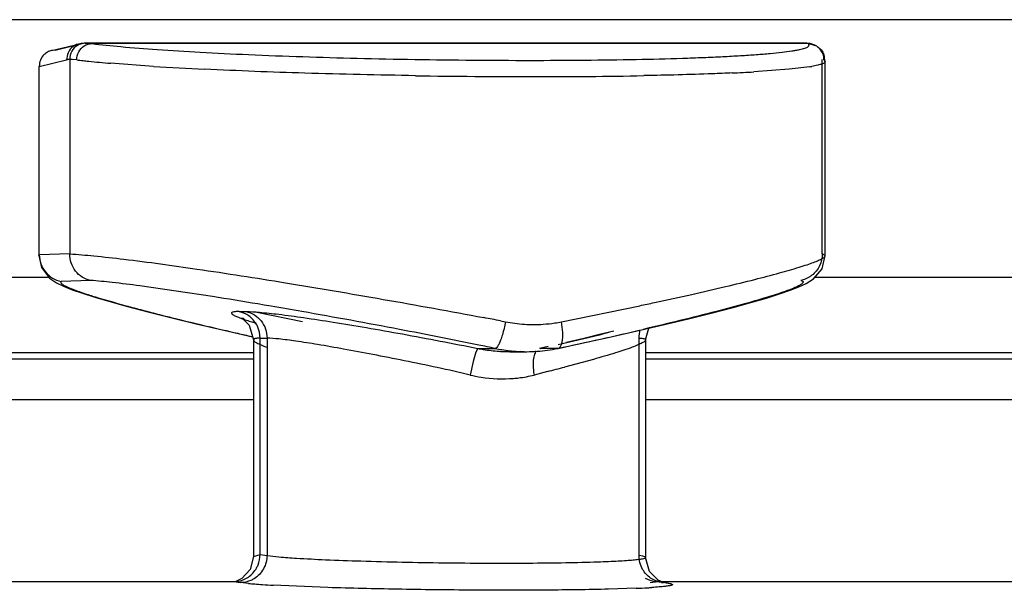
# Model space of a CAD drawing. Units: inches. Extents: x 0 to 34, y 0 to 22.
# Drawn here: x 27.6 to 28, y 11.6 to 11.8 of the extents above; entities that cross this region are included whole.
import ezdxf

# ---------------------------------------------------------------- set-up
doc = ezdxf.new("R2010")
doc.units = ezdxf.units.IN
doc.header["$LTSCALE"] = 1.87
doc.header["$MEASUREMENT"] = 0
doc.layers.get('0').update_dxf_attribs({"linetype": 'CONTINUOUS'})

msp = doc.modelspace()

# ---------------------------------------------------------------- linework, layer by layer
at = {"linetype": 'Continuous'}
for p, q in [((29.10849962707744, 11.8246679688), (19.23849962697744, 11.8246679688)), ((27.61688055107744, 11.8134792473), (27.61553004647744, 11.8133140942)), ((27.61553233127744, 11.8133146451), (27.62549362977744, 11.8157157728)), ((27.61689089777744, 11.8134817413), (27.62681550187744, 11.815874024)), ((27.62638997017743, 11.8158930557), (27.62549327067744, 11.8157156828)), ((27.62681550187744, 11.815874024), (27.62550200127744, 11.815717784)), ((27.62788715657743, 11.8160197185), (27.62638997017743, 11.8158930557)), ((27.62788719447744, 11.8160197188), (27.62810074947744, 11.8160208884)), ((27.62810075377744, 11.8160208885), (27.62950750047744, 11.8159596315)), ((27.89383212947744, 11.8160208884), (27.62810246857744, 11.8160208884)), ((27.89440422587744, 11.815874024), (27.63033464747744, 11.815874024)), ((27.89383148707743, 11.8160208867), (27.89379068467744, 11.81602032)), ((27.89518437487744, 11.8158926847), (27.89383161777744, 11.8160208876)), ((27.89402646457744, 11.8160083898), (27.89383379247744, 11.8160208884)), ((27.89442741617744, 11.815874024), (27.89402646457744, 11.8160083898)), ((27.89763109137743, 11.8149000218), (27.89440453927744, 11.8158738166)), ((27.89765364307744, 11.8148851633), (27.89763109137743, 11.8149000218)), ((27.61099931907744, 11.807487053), (27.62105341347743, 11.8098828359)), ((27.62135198977744, 11.8118349389), (27.62105341347743, 11.8098828359)), ((27.62224683387743, 11.8100189658), (27.62224683387743, 11.7384363486)), ((27.62480758287744, 11.8098828359), (27.62307307767744, 11.8100149429)), ((27.89968790627744, 11.7384363598), (27.89968790627744, 11.8100206552)), ((27.90009121877744, 11.8122160299), (27.90039099637744, 11.8112678507)), ((27.90032396687744, 11.8098828358), (27.90079099017744, 11.8092793523)), ((27.90079099017744, 11.7375324829), (27.90079099017744, 11.8092924491)), ((27.61099933897744, 11.807487047), (27.61079099017743, 11.807087262)), ((27.61099931907744, 11.7380949722), (27.61099931907744, 11.807487053)), ((27.65312664507744, 11.8074814226), (27.63725062737744, 11.8086297622)), ((27.88749881607744, 11.8064287797), (27.87445973557744, 11.8054608042)), ((27.89512260877744, 11.8073529833), (27.88749881607744, 11.8064287797)), ((27.61079099257744, 11.7377457741), (27.61099933897744, 11.738094973)), ((27.62224683387743, 11.7384363486), (27.61099931907744, 11.7380949722)), ((27.89960219337744, 11.7329385077), (27.90079008987744, 11.7377665061)), ((27.90079098297744, 11.7377628053), (27.89968790657743, 11.7384363598)), ((27.61462912277744, 11.7296679688), (24.08039259427744, 11.7296679688)), ((29.10849962697744, 11.7296679688), (27.89685711307743, 11.7296679688)), ((27.62987311137744, 11.7286200238), (27.61902653797744, 11.7282792838)), ((27.67488379747743, 11.7226906957), (27.64805445057744, 11.7266260921)), ((27.63152297177744, 11.7224407277), (27.63705477497744, 11.7208216331)), ((27.63705477497744, 11.7208216331), (27.64353940237744, 11.7190343776)), ((27.69390393827744, 11.7195712529), (27.69161491547744, 11.7199573378)), ((27.69648206027744, 11.7191332394), (27.69390393827744, 11.7195712529)), ((27.80351312787744, 11.7133802101), (27.83239313947744, 11.7193233675)), ((27.68703628607744, 11.7163128515), (27.68464435937744, 11.717167647)), ((27.68464436197744, 11.7171676464), (27.68723255127744, 11.7171676467)), ((27.70806885237744, 11.7133802101), (27.69126449867743, 11.7168343835)), ((27.68657749987744, 11.7144022222), (27.68619246997743, 11.7145526638)), ((27.68835824057744, 11.7121643111), (27.68996733157744, 11.7067660375)), ((27.78105491717744, 11.713744718), (27.78292333997744, 11.7133802101)), ((27.84154906967744, 11.7124013802), (27.85082611167744, 11.7146349951)), ((27.80226427517744, 11.7050436045), (27.81760217237744, 11.7086437043)), ((27.80936596847744, 11.7051212422), (27.82072957857744, 11.7076222446)), ((27.83455559387744, 11.7067573681), (27.83576833387744, 11.7110540298)), ((27.69023945507744, 11.707090912), (27.68996737127744, 11.7067542409)), ((27.68996737107744, 11.706753718), (27.68996737107744, 11.62694808)), ((27.69238663737744, 11.7073665579), (27.69497482787743, 11.7073665579)), ((27.69238663737744, 11.6276735559), (27.69238663737744, 11.7073665579)), ((27.69497482787743, 11.7073665579), (27.69497482787743, 11.6273248565)), ((27.79867279887743, 11.7042511689), (27.79548042487744, 11.7035446336)), ((27.79571114747744, 11.703579121), (27.79733378967744, 11.7039384511)), ((27.80231297217744, 11.7036013102), (27.80936596847744, 11.7051212422)), ((27.81178029237744, 11.7072610443), (27.80544572047744, 11.7057826117)), ((27.83213629517743, 11.6273248565), (27.83213629517743, 11.7073665579)), ((27.83428348137743, 11.7070911308), (27.83455556147744, 11.7067543994)), ((27.83455556147744, 11.7067543401), (27.83455556147744, 11.626592691)), ((24.00503196577743, 11.7020776594), (27.68996733157744, 11.7020776594)), ((27.77200995247744, 11.7022107577), (27.77102120327744, 11.6988006515)), ((27.77270738657743, 11.7035791314), (27.77200995247744, 11.7022107577)), ((27.77270738457744, 11.7035791211), (27.77913516347743, 11.7035791208)), ((27.78448041297744, 11.7023856555), (27.79072093087744, 11.7023856555)), ((27.80213892397744, 11.7035791208), (27.79571114747744, 11.703579121)), ((27.80213884557743, 11.7035795275), (27.80231291867743, 11.7036016976)), ((27.83455559387744, 11.7020776594), (29.10849962697744, 11.7020776594)), ((27.68996733157744, 11.6996679688), (24.00503196577743, 11.6996679688)), ((27.77102120327744, 11.6988006515), (27.76989721387744, 11.6937780333)), ((27.81530649817744, 11.6995522056), (27.80470869457744, 11.6967074677)), ((29.10849962697744, 11.6996679688), (27.83455559387744, 11.6996679688)), ((27.79838012167744, 11.6950625783), (27.79342164167744, 11.6937780296)), ((27.68996737107744, 11.6846679688), (24.00503188287744, 11.6846679688)), ((29.01849962697744, 11.6846679688), (27.83455556147744, 11.6846679688)), ((27.68996737127744, 11.6269373421), (27.69238663737744, 11.6276735559)), ((27.69238663737744, 11.6276735559), (27.69497482787743, 11.6273248565)), ((27.69023694357744, 11.6267065254), (27.68997190687744, 11.6269415733)), ((27.83347692447744, 11.6270783211), (27.83213629517743, 11.6273248565)), ((27.83600205677744, 11.621440674), (27.83455565677744, 11.6265932755)), ((26.38931406617743, 11.6176679688), (27.68273616457744, 11.6176679688)), ((27.68272738697744, 11.6176679677), (27.68399847147744, 11.6177549598)), ((27.68272945757744, 11.6176679688), (27.68522160217744, 11.6173317199)), ((27.68818641367744, 11.6170077622), (27.68522160217744, 11.6173317199)), ((27.83625209577744, 11.6173497463), (27.83919851237744, 11.6176679688)), ((27.83795795517744, 11.6177520277), (27.83920737117743, 11.6176679677)), ((27.84045843427744, 11.6174146541), (27.83795815227744, 11.6177520008)), ((27.83919851237744, 11.6176679688), (28.27362930637743, 11.6176679687)), ((27.84169764157743, 11.6173316775), (27.83920518257744, 11.6176679688)), ((27.84045712707744, 11.6174148552), (27.84110136007744, 11.6173194884)), ((27.84170522687744, 11.6173309482), (27.84046818357744, 11.6174133439)), ((27.71742650267744, 11.6154989371), (27.69726107897744, 11.6163548597)), ((27.83101102107744, 11.6152128092), (27.82092689287743, 11.6148860371))]:
    msp.add_line(p, q, dxfattribs=at)
for points in [[(27.89765781917744, 11.8148842181), (27.89696878277744, 11.8152845927), (27.89518437487744, 11.8158926847)], [(27.61079190097744, 11.7377563837), (27.61178572987744, 11.7333315484), (27.61477084417744, 11.7294853673), (27.61735195567744, 11.7277341427), (27.61997540277744, 11.7264599024)], [(27.86679208747744, 11.7187000004), (27.87340970307744, 11.7205063952), (27.87911319557744, 11.7221558896), (27.88391889367744, 11.7236489464), (27.88787374097744, 11.7249965779), (27.89108576717744, 11.726237993), (27.89378239057744, 11.7274923752), (27.89646937117744, 11.7292060061), (27.89960219337744, 11.7329385077)], [(27.61997540277744, 11.7264599024), (27.62310627357744, 11.7252162146), (27.62690026217744, 11.723898421), (27.63152297177744, 11.7224407277)], [(27.64353940237744, 11.7190343776), (27.65099391347744, 11.7170798498), (27.65941897677744, 11.7149634915)], [(27.85082611167744, 11.7146349951), (27.85925624557743, 11.7167394739), (27.86679208747744, 11.7187000004)], [(27.65941897677744, 11.7149634915), (27.66879305437743, 11.7126956071), (27.67907618437744, 11.7102903925), (27.68963016937744, 11.7078971692)], [(27.68619246997743, 11.7145526638), (27.68565628427744, 11.7147816568), (27.68608291907744, 11.7145131667), (27.68835824057744, 11.7121643111)], [(27.82072957857744, 11.7076222446), (27.83148964507744, 11.7100567704), (27.84154906967744, 11.7124013802)], [(27.82280961727744, 11.7099788949), (27.81759230727744, 11.7086661153), (27.81178029237744, 11.7072610443)], [(27.68996725337744, 11.6269422795), (27.68871543277744, 11.6221232568), (27.68573702657743, 11.6188412353), (27.68349808777744, 11.6177207139)], [(27.84109776207744, 11.6173476388), (27.83919621247744, 11.618225017), (27.83600205677744, 11.621440674)], [(27.84110136007744, 11.6173194884), (27.84132516787744, 11.6172799196), (27.84109776207744, 11.6173476388)]]:
    msp.add_lwpolyline(points, dxfattribs=at)
for centre, radius, start, end in [((27.62806827637743, 11.810644356), 0.0053776269, 95.15231418190001, 103.471308074), ((27.62804745787744, 11.8108410256), 0.0051798833, 90.86421979459999, 95.11832610329999), ((27.62788506127744, 11.7968972489), 0.0191313026, 82.71279480310001, 85.1351609817), ((27.89389334157744, 11.8074839377), 0.0085369996, 90.6889946598, 97.3172881194), ((27.62220879837744, 11.8050845705), 0.0049354093, 98.83225143950001, 103.5386430445), ((27.62219882497743, 11.8051481506), 0.0048710518, 89.4352856475, 98.8311582215), ((27.62258113217744, 11.7938278344), 0.0161945821, 88.2592487284, 91.1828119026), ((27.65278302537743, 12.0375674328), 0.22939682, 262.9952181052, 263.5826542091), ((27.65846886457744, 12.0883077982), 0.2804547586, 263.5869499592, 264.0142581417), ((27.67209271177744, 12.2236134758), 0.4164438178, 264.0913378168, 265.2006953353), ((27.89216030297744, 11.8093217228), 0.0084576431, 8.2805403953, 13.3031280254), ((27.89097073447744, 11.8091448796), 0.0096602798, 0.9914336924999999, 8.302353125499998), ((27.74543941827744, 13.2964842563), 1.4918616179, 266.4524100193, 267.1774651246), ((27.88602610257744, 11.8647652347), 0.05812841849999999, 279.0032116209, 279.762700106), ((27.79373099367744, 14.6059895733), 2.8022872634, 269.0996894, 269.9929434952), ((27.79507906107744, 13.9327603993), 2.1290587415, 269.9544338862, 271.044846868), ((27.83763696317744, 12.4395318473), 0.6351393582, 272.6011449149, 273.3236377488), ((27.39125109847744, 9.9339776541), 1.8110609745, 80.45340446520001, 80.989738924), ((27.31412060767743, 9.4779624539), 2.2735537755, 80.0271378845, 80.31810601720001), ((27.47875513797744, 13.3995816103), 1.7170694798, 281.8853739756001, 282.06948548), ((27.68258590107744, 11.7076854813), 0.0097075972, 50.93860986040001, 62.7132839876), ((27.26209701287744, 9.184767676), 2.5713279246, 79.2022532949, 80.0168535893), ((27.48117873117744, 10.1705727183), 1.5720386598, 79.0030791411, 79.23084610069999), ((27.71985422437744, 11.812376357), 0.1035999979, 251.7614765143, 252.8845845118), ((27.73284087457744, 11.8541554058), 0.1473507982, 252.8394584361, 253.5299849016), ((27.79349408667744, 11.7689407392), 0.05655716650000001, 259.2278544007, 266.3122001244), ((27.79330835247744, 11.7665006663), 0.0541102072, 266.342276877, 273.6577249648), ((27.79338474877744, 11.7648463009), 0.0524543462, 273.6897305738, 278.4651936367), ((27.79350411667744, 11.7640180331), 0.0516175302, 278.4694790053, 281.1808928102), ((28.06506213477743, 13.3773568051), 1.7111269662, 257.1378236664, 257.3173510752), ((27.26404055237744, 9.193378107400001), 2.5625058534, 78.5427021417, 79.2088722482), ((27.43551771747743, 13.4229451652), 1.7580189714, 282.0369371994, 283.0883565054), ((27.67613186697744, 12.285653084), 0.5940990419, 283.7759495096, 283.9331450864), ((27.68865544837744, 12.2351572567), 0.5420733881, 283.9335428479, 284.1505078974), ((27.30368424557744, 9.3895007989), 2.3624165711, 78.38957378090001, 78.5401891259), ((27.79096329237744, 11.7609353901), 0.0585631818, 258.3476930245, 260.7235950178), ((27.78456076987744, 11.7604409123), 0.0580558841, 266.0891695675, 268.0191578826), ((27.79087805047744, 11.7604024435), 0.0580234642, 260.7218348062, 263.7605766912), ((27.78451856477744, 11.7591991143), 0.0568133693, 268.0184082434, 269.9959508207), ((27.78452392547744, 11.7571597125), 0.0547739682, 269.9901925284, 274.0156453578), ((27.79079049597744, 11.7596112321), 0.0572274239, 263.7616223007, 266.0637873326), ((27.79073691657743, 11.7588112967), 0.0564256975, 266.0623056188, 269.9945552285), ((27.79073685827743, 11.757886776), 0.0555011768, 269.9945247074, 273.9703684112), ((27.79084053397744, 11.7566515424), 0.0542617321, 273.9514690423, 282.0180747175), ((27.18593241637743, 14.0644001632), 2.4472132688, 284.4930943549, 284.6461861797), ((27.70385859397744, 11.7850184036), 0.1687400156, 264.6708206070001, 265.4325696482), ((27.71047877857744, 11.8690608303), 0.253042747, 265.4537021713, 266.1048460457), ((27.83926515497744, 11.6272175298), 0.0095528404, 239.207089751, 262.1241560061), ((27.71858924027744, 11.9902370458), 0.3744900259, 266.1262477732001, 266.7350927153), ((27.81870702497744, 11.9154873067), 0.300526475, 272.3464293489001, 273.1894743126), ((27.82400311127744, 11.8198591695), 0.2047518041, 273.1986201476, 273.5961848439)]:
    msp.add_arc(centre, radius, start, end, dxfattribs=at)
for points, knots in [([(27.61553093757744, 11.8133126978), (27.61500393637743, 11.8131849122), (27.61398035327743, 11.8127860497), (27.61310478087744, 11.8121213002), (27.61272343167744, 11.8117374311)], [0, 0, 0, 0, 0.5005438925, 1, 1, 1, 1]), ([(27.62546878877744, 11.8157071134), (27.62452912867743, 11.815475036), (27.62272655467744, 11.8145054655), (27.62165305447744, 11.812766801), (27.62135198977744, 11.8118349389)], [0, 0, 0, 0, 0.4970742727, 1, 1, 1, 1]), ([(27.62788744847743, 11.8160196901), (27.62691468547744, 11.8160045839), (27.62492334197744, 11.8154247144), (27.62350877957743, 11.8139172973), (27.62302739547744, 11.8130484696)], [0, 0, 0, 0, 0.4948139441, 1, 1, 1, 1]), ([(27.62480841837744, 11.8098829435), (27.62483153617744, 11.8108941211), (27.62533837867743, 11.8128999549), (27.62671511147744, 11.8144656579), (27.62753241017744, 11.8150031753)], [0, 0, 0, 0, 0.5083501916, 1, 1, 1, 1]), ([(27.62753241017744, 11.8150031753), (27.62774331867744, 11.8151418847), (27.62860290957744, 11.8156254321), (27.62960129797744, 11.8158690593), (27.63033435457744, 11.8158741236)], [0, 0, 0, 0, 0.256145656, 1, 1, 1, 1]), ([(27.63033464747744, 11.815874024), (27.63390559757744, 11.815436736), (27.64194986717744, 11.8146204403), (27.65000967447744, 11.8139896116), (27.65448508807744, 11.8136753296)], [0, 0, 0, 0, 0.445026991, 1, 1, 1, 1]), ([(27.65448508807744, 11.8136753296), (27.65974824997744, 11.8133057287), (27.67096213877744, 11.8126230351), (27.69553120037743, 11.8114399824), (27.72193104067744, 11.8105845224), (27.74952070737744, 11.8100198533), (27.77077347297744, 11.8097557519), (27.79167355407743, 11.8096658747), (27.81172288497743, 11.8097502295), (27.83044537417744, 11.8100084622), (27.84500983097744, 11.8103705527), (27.85566470807743, 11.8107531375), (27.86279629587744, 11.8110684808), (27.86929436987744, 11.8114191901), (27.87512029307744, 11.8118029463), (27.88023798907744, 11.8122171708), (27.88461418187744, 11.8126587891), (27.88778105597743, 11.8130655123), (27.88991787437743, 11.813414004), (27.89121941407743, 11.8136648665), (27.89231574217744, 11.8139205134), (27.89320750117744, 11.8141802941), (27.89390019977744, 11.814441915), (27.89439665297744, 11.8147086357), (27.89472000667744, 11.8149798196), (27.89484584727744, 11.8153127107), (27.89469842537743, 11.8156401298), (27.89451472457744, 11.8157936221), (27.89440422587744, 11.815874024)], [0, 0, 0, 0, 0.0654663396, 0.1393934161, 0.3052023229, 0.3931854033, 0.4817971386, 0.568924483, 0.6525140147, 0.7305687027, 0.8012522906, 0.8332806568000001, 0.8628587818000001, 0.8898265927, 0.9140247901, 0.935301752, 0.9535313609999999, 0.9685969901, 0.9749096120999999, 0.980392519, 0.9850412039, 0.9888720323000001, 0.9919126270999999, 0.9942078923000001, 0.9958489411, 0.997060959, 0.9983043868000001, 1, 1, 1, 1]), ([(27.89763078527744, 11.8149002225), (27.89808638137744, 11.8146015291), (27.89910483487744, 11.8138995211), (27.89983119577743, 11.8128492461), (27.90009121877744, 11.8122160299)], [0, 0, 0, 0, 0.4431610436, 1, 1, 1, 1]), ([(27.61272343167744, 11.8117374311), (27.61217534797744, 11.8111857257), (27.61130410227744, 11.8098395493), (27.61099677877744, 11.8082677422), (27.61100267677744, 11.8074878327)], [0, 0, 0, 0, 0.4992747968, 1, 1, 1, 1]), ([(27.90079017947744, 11.8092780382), (27.90078941447744, 11.809089684), (27.90051710867743, 11.8087966005), (27.90006251227744, 11.8085481838), (27.89951450977744, 11.8083218917), (27.89882162687744, 11.808104997), (27.89759988037743, 11.8077923711), (27.89659954167744, 11.8076020104), (27.89588281967744, 11.8074786031)], [0, 0, 0, 0, 0.105070735, 0.1885460504, 0.2972104146, 0.4322827696, 0.5943067577000001, 1, 1, 1, 1]), ([(27.90032176937744, 11.8098828357), (27.90032492487744, 11.8106328907), (27.90013073967744, 11.8116488948), (27.89970854307743, 11.8125588515), (27.89958803007744, 11.8127802472)], [0, 0, 0, 0, 0.7484659709, 1, 1, 1, 1]), ([(27.74969938917744, 11.8040482597), (27.73610157527744, 11.8042629259), (27.71018656167744, 11.8048444874), (27.68428224537744, 11.8058191268), (27.67197626697744, 11.8064324947)], [0, 0, 0, 0, 0.5246569381, 1, 1, 1, 1]), ([(27.86646146087744, 11.8050468966), (27.86402346787743, 11.8049351248), (27.85317432607744, 11.8044883175), (27.84231866877744, 11.804212523), (27.83390246277744, 11.8040556598)], [0, 0, 0, 0, 0.2247655228, 1, 1, 1, 1]), ([(27.61099936537743, 11.7380949732), (27.61100330167744, 11.7369545631), (27.61141142697744, 11.7346572771), (27.61312326607744, 11.7316227237), (27.61575387147744, 11.7293499781), (27.61791663317744, 11.7285040534), (27.61902653797744, 11.7282792838)], [0, 0, 0, 0, 0.2505528311, 0.5012258566, 0.7512007222, 1, 1, 1, 1]), ([(27.62987311137744, 11.7286200238), (27.62880804407743, 11.728846722), (27.62672746947744, 11.7297045771), (27.62422494667744, 11.7319871251), (27.62261353267744, 11.7350180761), (27.62224318687744, 11.7372992068), (27.62224683617744, 11.7384363487)], [0, 0, 0, 0, 0.24416752, 0.4924679128, 0.7450198882, 1, 1, 1, 1]), ([(27.62224683557744, 11.7384363486), (27.62519696037744, 11.7382302034), (27.63185677167744, 11.7376347845), (27.63850120507744, 11.7368939135), (27.64220271037744, 11.7364506054)], [0, 0, 0, 0, 0.4423629907, 1, 1, 1, 1]), ([(27.83779056547744, 11.7204684038), (27.84238496347744, 11.7214513336), (27.85111599617743, 11.7233638309), (27.86345070187744, 11.7262074047), (27.87424250087744, 11.728832765), (27.88333016437744, 11.7311971466), (27.88976014507744, 11.7330287729), (27.89393599547744, 11.7343648009), (27.89632757667744, 11.7352041722), (27.89820579937744, 11.7359540503), (27.89943423137743, 11.7365358058), (27.90014786557743, 11.7369771657), (27.90054410367744, 11.7372854899), (27.90078355657743, 11.7375744259), (27.90078616317744, 11.7377579652)], [0, 0, 0, 0, 0.2147565748, 0.4085376977, 0.5785815814999999, 0.7224054098999999, 0.8377352551999999, 0.8841228887, 0.9227822241, 0.953587803, 0.9764678991, 0.9849748789, 0.9916098001000001, 1, 1, 1, 1]), ([(27.89968790207744, 11.7384363598), (27.89968459177744, 11.7369246862), (27.89899051207744, 11.7338744642), (27.89702706197744, 11.7314340552), (27.89584471637744, 11.7305090314)], [0, 0, 0, 0, 0.5017382497, 1, 1, 1, 1]), ([(27.64220271037744, 11.7364506054), (27.65120163947744, 11.7353728551), (27.67107539957744, 11.732625839), (27.70293526657743, 11.7276717347), (27.73818390447744, 11.7216447962), (27.76255887647744, 11.7172756463), (27.77491801787744, 11.7149246145)], [0, 0, 0, 0, 0.2022020701, 0.4475442663, 0.7193213367, 1, 1, 1, 1]), ([(27.89584471637744, 11.7305090314), (27.89554659147744, 11.7302757893), (27.89431191207744, 11.7294203444), (27.89288092297744, 11.7288469259), (27.89178171507744, 11.7286200334)], [0, 0, 0, 0, 0.2521971902, 1, 1, 1, 1]), ([(27.61902653797744, 11.7282792838), (27.61895900687744, 11.7282150365), (27.61885015407744, 11.7280209256), (27.61900444777744, 11.7276751125), (27.61934375667744, 11.7273519267), (27.61987967937744, 11.7269799602), (27.62061886777744, 11.7265715539), (27.62156109067744, 11.7261213327), (27.62270392157744, 11.7256335318), (27.62353691877744, 11.7253074277), (27.62398579647744, 11.725137319)], [0, 0, 0, 0, 0.04466272650000001, 0.0937797916, 0.1668246453, 0.2699232662, 0.4046884139, 0.5714301432, 0.7699888493000001, 1, 1, 1, 1]), ([(27.64805445057744, 11.7266260921), (27.64467963617744, 11.7270695298), (27.63862828137744, 11.727817945), (27.63255942307743, 11.7284232308), (27.62987311137744, 11.7286200238)], [0, 0, 0, 0, 0.5582477929999999, 1, 1, 1, 1]), ([(27.89095176687744, 11.7266308351), (27.89037238847743, 11.7263288934), (27.88899270287743, 11.7257130202), (27.88545115197744, 11.724352761), (27.88246140317744, 11.7233849742), (27.88027959997743, 11.7227070484)], [0, 0, 0, 0, 0.1722248508, 0.3977343307, 1, 1, 1, 1]), ([(27.89178171507744, 11.7286200334), (27.89192652417744, 11.7285828183), (27.89217226347743, 11.7285044395), (27.89247022817744, 11.7283389247), (27.89262721867744, 11.7280998305), (27.89257099177744, 11.7278202021), (27.89236177117743, 11.727555146), (27.89202150437744, 11.7272647989), (27.89153847807744, 11.7269483253), (27.89116250907744, 11.7267406629), (27.89095176687744, 11.7266308351)], [0, 0, 0, 0, 0.1360331836, 0.2339070399, 0.3059438978, 0.3780855035, 0.4755291821, 0.6094466824, 0.7837843992, 1, 1, 1, 1]), ([(27.62398579647744, 11.725137319), (27.62512801077743, 11.7247044603), (27.62769272137744, 11.7238089487), (27.63385080017743, 11.7218551817), (27.63889241907744, 11.720426817), (27.64250416397744, 11.7194385455)], [0, 0, 0, 0, 0.1890771616, 0.4203749734, 1, 1, 1, 1]), ([(27.88027959997743, 11.7227070484), (27.87735363507744, 11.7217978982), (27.87081932287743, 11.7199032955), (27.85529483147744, 11.7157543227), (27.84265219577744, 11.7126972696), (27.83362704507744, 11.710595999)], [0, 0, 0, 0, 0.1906765668, 0.4233235201, 1, 1, 1, 1]), ([(27.64250416397744, 11.7194385455), (27.64871648227744, 11.7177386864), (27.66257231137743, 11.7141944681), (27.67649175797744, 11.7109144594), (27.68415401077744, 11.7091648211)], [0, 0, 0, 0, 0.4503924925, 1, 1, 1, 1]), ([(27.68464436197744, 11.7171676464), (27.68417429417744, 11.7171675159), (27.68339861547744, 11.7171467147), (27.68251664327743, 11.7170400972), (27.68207585977744, 11.7168744261), (27.68189180887743, 11.7167280879), (27.68187628927744, 11.7165129936), (27.68202390907743, 11.7163145059), (27.68227337907743, 11.7161037747), (27.68264939307744, 11.7158683645), (27.68314719287743, 11.7156085988), (27.68376939727744, 11.7153248087), (27.68451374827744, 11.7150179458), (27.68574178337744, 11.7145509465), (27.68673075287743, 11.7142117784), (27.68743016287744, 11.713981033)], [0, 0, 0, 0, 0.1538482907, 0.2549364599, 0.2868634428, 0.3087100462, 0.3268503482, 0.3509680761, 0.3862075005, 0.4342210112, 0.4954669286, 0.570043172, 0.657907964, 0.7589544424, 1, 1, 1, 1]), ([(27.68723254987744, 11.717167647), (27.68831126757744, 11.7169415142), (27.69041584497744, 11.7160877209), (27.69295446697744, 11.7138092116), (27.69459195337744, 11.7107819711), (27.69497482787743, 11.7085016645), (27.69497482787743, 11.7073665579)], [0, 0, 0, 0, 0.2459400051, 0.4948330943, 0.7467093564, 1, 1, 1, 1]), ([(27.68723255127744, 11.7171676467), (27.68887819697744, 11.7171555088), (27.69290462247744, 11.7168799292), (27.69998022787744, 11.7161120272), (27.70904794957744, 11.7148757984), (27.71983073017743, 11.7132249282), (27.73197074677744, 11.7112071367), (27.74976617807744, 11.7080548704), (27.76344596527744, 11.7054284138), (27.77270738457744, 11.7035791211)], [0, 0, 0, 0, 0.0570071369, 0.1396378044, 0.2465595359, 0.3739722513, 0.5175060821999999, 0.6728489286, 1, 1, 1, 1]), ([(27.69238663737744, 11.7073665579), (27.69238663737744, 11.7088573662), (27.69173247177744, 11.7118587756), (27.68984699437744, 11.7142936829), (27.68870316977744, 11.7152231512)], [0, 0, 0, 0, 0.5028593852000001, 1, 1, 1, 1]), ([(27.78292329417744, 11.7133802101), (27.78260609147744, 11.7117812015), (27.78205705297744, 11.7095091586), (27.78114279857744, 11.7067563312), (27.78065397127744, 11.7055813247), (27.78039797817744, 11.7050743078)], [0, 0, 0, 0, 0.5621405687, 0.8041408259, 1, 1, 1, 1]), ([(27.80400515027744, 11.7082978294), (27.80400978817744, 11.70869482), (27.80397300117744, 11.7103987442), (27.80375777567744, 11.7120967322), (27.80351305187744, 11.7133802101)], [0, 0, 0, 0, 0.2330437856, 1, 1, 1, 1]), ([(27.80360601547744, 11.7052334382), (27.80374511687744, 11.7056788332), (27.80393892827744, 11.7066993136), (27.80399853827744, 11.7077318744), (27.80400515027744, 11.7082978294)], [0, 0, 0, 0, 0.451877719, 1, 1, 1, 1]), ([(27.68996737107744, 11.7067538821), (27.68996737637744, 11.7065498984), (27.69025493207744, 11.7062317752), (27.69071060677744, 11.7058976706), (27.69154009967744, 11.7054117569), (27.69295338027744, 11.704769585), (27.69420599557743, 11.704281263), (27.69492720747744, 11.7040135277)], [0, 0, 0, 0, 0.1059624785, 0.1919246371, 0.3026642069, 0.6003731838, 1, 1, 1, 1]), ([(27.69238663737744, 11.7073665579), (27.69193970157744, 11.7073660141), (27.69122015517744, 11.7073402111), (27.69048796997744, 11.7072154809), (27.69023945507744, 11.707090912)], [0, 0, 0, 0, 0.6165285742000001, 1, 1, 1, 1]), ([(27.76989721447744, 11.6937780333), (27.76181909797744, 11.6956837104), (27.74983603707744, 11.6982194809), (27.73424501297744, 11.7012924792), (27.72360265147744, 11.7032849163), (27.71414482497743, 11.7049500636), (27.70617268407743, 11.7062238006), (27.69995211487744, 11.7070237601), (27.69641071787743, 11.7073355333), (27.69497482787743, 11.7073665579)], [0, 0, 0, 0, 0.3267756635, 0.482121136, 0.6256594219, 0.7530441609999999, 0.8602193898999999, 0.9434540112, 1, 1, 1, 1]), ([(27.78039797817744, 11.7050743078), (27.78020466537744, 11.7046914347), (27.77992184337744, 11.7041859161), (27.77945951417744, 11.7037017097), (27.77923368437744, 11.7035869755), (27.77913524827743, 11.7035795545)], [0, 0, 0, 0, 0.6414159368, 0.8523746903, 1, 1, 1, 1]), ([(27.80231279707744, 11.7036022646), (27.80245150157743, 11.7036327681), (27.80281942997744, 11.7038035147), (27.80329051457744, 11.7043789084), (27.80350833277744, 11.7049206633), (27.80360601547744, 11.7052334382)], [0, 0, 0, 0, 0.1968427135, 0.5458342943, 1, 1, 1, 1]), ([(27.82959211097744, 11.7040129391), (27.82758500097744, 11.7032679562), (27.82284058837744, 11.7017143476), (27.81805017377744, 11.7003183012), (27.81530649817744, 11.6995522056)], [0, 0, 0, 0, 0.4290800142, 1, 1, 1, 1]), ([(27.83455556127744, 11.7067540358), (27.83455533267744, 11.7065499101), (27.83426737787743, 11.7062318401), (27.83381129077744, 11.7058976275), (27.83298117167744, 11.7054116249), (27.83156703297744, 11.7047692677), (27.83031370577744, 11.7042807748), (27.82959211097744, 11.7040129391)], [0, 0, 0, 0, 0.1059745428, 0.1919473141, 0.3026941734, 0.6004015188, 1, 1, 1, 1]), ([(27.83213629517743, 11.7073665579), (27.83258323067744, 11.7073660318), (27.83330276567744, 11.7073402577), (27.83403495237744, 11.7072156474), (27.83428348137743, 11.7070911308)], [0, 0, 0, 0, 0.6165375793, 1, 1, 1, 1]), ([(27.77270738467744, 11.703579121), (27.77336209117744, 11.703448925), (27.77597468777744, 11.7029711784), (27.77861746067744, 11.702655722), (27.78060113337744, 11.7025202169)], [0, 0, 0, 0, 0.2513446075, 1, 1, 1, 1]), ([(27.79423602927744, 11.7026550963), (27.79387731357744, 11.7021700966), (27.79334653177744, 11.7008566235), (27.79315163637743, 11.6994843401), (27.79309945657743, 11.6987077798)], [0, 0, 0, 0, 0.4366406372, 1, 1, 1, 1]), ([(27.79309945657743, 11.6987077798), (27.79307350907743, 11.6983216204), (27.79302857897744, 11.6966721804), (27.79319676897744, 11.69501989), (27.79342152017744, 11.6937780313)], [0, 0, 0, 0, 0.234697032, 1, 1, 1, 1]), ([(27.76989721447744, 11.6937780333), (27.77121968377744, 11.6934758225), (27.77645803297744, 11.6924693182), (27.78185165337744, 11.6922237842), (27.78581629047744, 11.6925386858)], [0, 0, 0, 0, 0.2543383735, 1, 1, 1, 1]), ([(27.78581629047744, 11.6925386858), (27.78646703807744, 11.6925903731), (27.78902469007744, 11.6928464121), (27.79156185487744, 11.6933114415), (27.79342164167744, 11.6937780296)], [0, 0, 0, 0, 0.2539848686, 1, 1, 1, 1]), ([(27.69109635757744, 11.6226649177), (27.69130731097744, 11.6230453134), (27.69204720467744, 11.6246162798), (27.69238694567744, 11.6263743512), (27.69238663717744, 11.6276738101)], [0, 0, 0, 0, 0.2507873797, 1, 1, 1, 1]), ([(27.69497482557744, 11.6273246027), (27.69495942847744, 11.6256256602), (27.69407268837744, 11.6222011633), (27.69162990637744, 11.6196259717), (27.69019747457744, 11.6187488087)], [0, 0, 0, 0, 0.5028630789999999, 1, 1, 1, 1]), ([(27.69497482787743, 11.6273248565), (27.69643310017744, 11.6271004694), (27.70005817007744, 11.626732951), (27.70368859027744, 11.6264665775), (27.70584945827743, 11.6263281651)], [0, 0, 0, 0, 0.4052578144, 1, 1, 1, 1]), ([(27.70584945827743, 11.6263281651), (27.70940692827743, 11.6261002947), (27.71731308657743, 11.6257002399), (27.73538379327744, 11.6250439823), (27.76029581277744, 11.6245497645), (27.78549004487744, 11.6244409842), (27.80444710307744, 11.6246435295), (27.81300536557744, 11.6248413028), (27.81693456717744, 11.6249730517)], [0, 0, 0, 0, 0.0962403093, 0.21370449, 0.488181458, 0.7688968520999999, 0.8938610046, 1, 1, 1, 1]), ([(27.81693456717744, 11.6249730517), (27.81826503897744, 11.6250176633), (27.82077144137743, 11.6251110995), (27.82428935607744, 11.6252765384), (27.82731697497744, 11.6254574573), (27.82982736037744, 11.6256508951), (27.83180436937744, 11.6258566725), (27.83322523357744, 11.6260640382), (27.83407377947744, 11.6262632353), (27.83445982357744, 11.6264318628), (27.83455552527744, 11.6265454977), (27.83455556147744, 11.6265926909)], [0, 0, 0, 0, 0.2243348514, 0.4226574376, 0.5934938898, 0.7353856731, 0.8470709684000001, 0.9280189312, 0.9781356731999999, 0.9920470712, 1, 1, 1, 1]), ([(27.83455556147744, 11.6265926919), (27.83455559627744, 11.6266385618), (27.83446815927744, 11.6267496909), (27.83410610637743, 11.6269233439), (27.83375140647744, 11.6270155999), (27.83347692447744, 11.6270783211)], [0, 0, 0, 0, 0.1129513938, 0.3066858676, 1, 1, 1, 1]), ([(27.68399590917744, 11.6177577959), (27.68545128247744, 11.6179623091), (27.68832368777744, 11.6190712192), (27.69037539147744, 11.6213648557), (27.69109635757744, 11.6226649177)], [0, 0, 0, 0, 0.4971384925, 1, 1, 1, 1]), ([(27.84042428227744, 11.6174217556), (27.83900108697744, 11.6176229059), (27.83619290757744, 11.6187010177), (27.83417571917744, 11.6209298497), (27.83345999337744, 11.6221941587)], [0, 0, 0, 0, 0.4973187151, 1, 1, 1, 1]), ([(27.69019747457744, 11.6187488087), (27.68982256097744, 11.6185192268), (27.68828205817744, 11.6177161004), (27.68652113067744, 11.6173309482), (27.68522524307744, 11.6173309482)], [0, 0, 0, 0, 0.2533103204, 1, 1, 1, 1]), ([(27.84169764157743, 11.6173316775), (27.84196675597743, 11.6172937264), (27.84246027407744, 11.6172195323), (27.84313162667744, 11.6170982222), (27.84366289697744, 11.616980902), (27.84405977697744, 11.6168601512), (27.84430704297744, 11.6167566696), (27.84444731277744, 11.6166329888), (27.84442848987744, 11.6165303383), (27.84437003697744, 11.6164703588), (27.84427839807744, 11.6164127308), (27.84408155937744, 11.6163271019), (27.84373305077743, 11.6162294586), (27.84319641797744, 11.6161201407), (27.84250437177744, 11.6160122679), (27.84165949387743, 11.6159058075), (27.84066398377744, 11.6158016097), (27.83904370467744, 11.6156576809), (27.83775398007744, 11.6155676731), (27.83684597647744, 11.6155105407)], [0, 0, 0, 0, 0.0766446492, 0.1407832986, 0.1921512766, 0.2305789097, 0.2561939441, 0.2705495062, 0.2762411028, 0.2834844186, 0.2934819052, 0.3067418227, 0.343814965, 0.3952955143, 0.461163104, 0.5412727016, 0.635431575, 0.7434249437, 1, 1, 1, 1]), ([(27.82092689287743, 11.6148860371), (27.81328286897744, 11.6146956259), (27.79660924097744, 11.6144846423), (27.77060935547744, 11.614492907), (27.74375287627744, 11.6148068102), (27.72592677677744, 11.6152244479), (27.71742650267744, 11.6154989371)], [0, 0, 0, 0, 0.2216078723, 0.4832426871, 0.7535165856999999, 1, 1, 1, 1])]:
    msp.add_open_spline(points, degree=3, knots=knots, dxfattribs=at)
for points in [[(27.62302739547744, 11.8130484696), (27.62252200147744, 11.8121363076), (27.62224578327744, 11.8110617801), (27.62224683757744, 11.8100189659)], [(27.89958803007744, 11.8127802472), (27.89913242787744, 11.8136172387), (27.89844933497744, 11.8143607561), (27.89765389317744, 11.8148855423)], [(27.83213629517743, 11.7073665579), (27.83213629517743, 11.7083980236), (27.83229702167744, 11.7094403162), (27.83260170457743, 11.7104257551)], [(27.83345999337744, 11.6221941587), (27.83258991567744, 11.623731126), (27.83212037267744, 11.6255585285), (27.83213629297744, 11.6273246118)]]:
    msp.add_open_spline(points, degree=3, dxfattribs=at)

doc.saveas('drawing.dxf')
